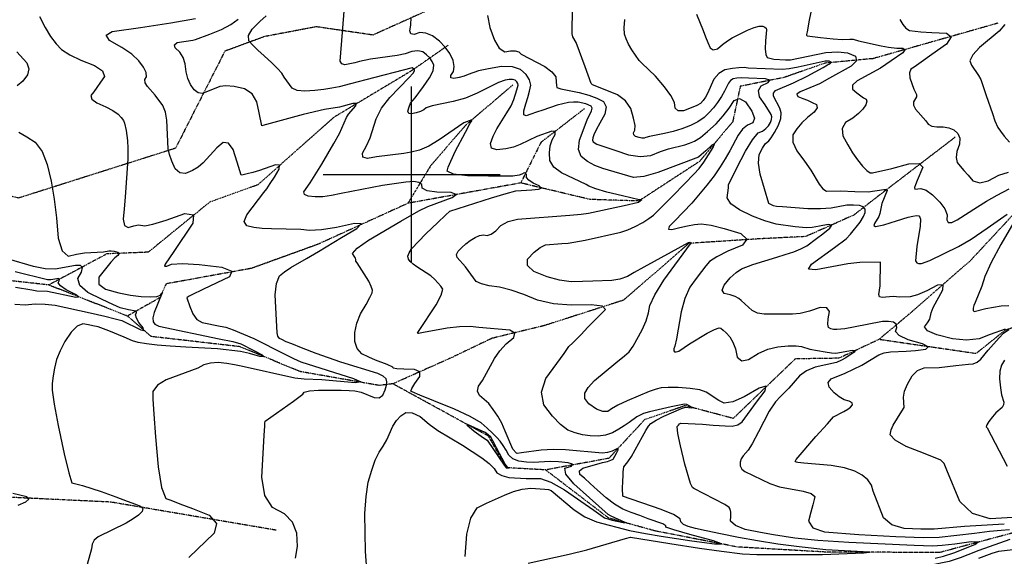
# Model space of a CAD drawing. Extents: x 588698 to 642741, y 445396 to 471269.
# Drawn here: x 605448 to 606834, y 462462 to 463218 of the extents above; entities that cross this region are included whole.
import ezdxf

# ---------------------------------------------------------------- set-up
doc = ezdxf.new("R2010")
doc.units = 0
doc.header["$MEASUREMENT"] = 0
doc.linetypes.add('CENTER', pattern=[2, 1.25, -0.25, 0.25, -0.25])
doc.linetypes.add('PHANTOM', pattern=[2.5, 1.25, -0.25, 0.25, -0.25, 0.25, -0.25])
for name, color, linetype in [('CONT-INDX', 7, 'CONTINUOUS'), ('CONT-INTER', 7, 'CONTINUOUS'), ('DIRTROAD', 7, 'CONTINUOUS'), ('GRIDS', 7, 'CONTINUOUS'), ('WASHES', 7, 'CONTINUOUS')]:
    doc.layers.add(name, color=color, linetype=linetype)

msp = doc.modelspace()

# ---------------------------------------------------------------- linework, layer by layer
at = {"layer": 'CONT-INDX', "color": 1, "linetype": 'Continuous'}
for points, elevation in [([(606258.4292, 463125.3577), (606254.5264, 463126.5359), (606252.8155, 463128.4584), (606244.4884, 463152.1691), (606231.5807, 463186.3445), (606227.1828, 463194.4926), (606226.1451, 463198.4375), (606226.5759, 463235.4191)], 3300), ([(605705.5209, 463114.4311), (605699.5973, 463115.5246), (605694.0415, 463119.7015), (605688.8533, 463126.9619), (605684.9999, 463135.4432), (605682.4813, 463145.1456), (605681.2973, 463156.069), (605678.3768, 463165.3199), (605673.7195, 463172.8983), (605667.3257, 463178.8041), (605666.0631, 463183.2178), (605669.9319, 463186.1394), (605691.9312, 463189.6733), (605695.9302, 463190.3481), (605716.0762, 463197.8672), (605732.2232, 463204.7114), (605745.4487, 463211.7784), (605755.7529, 463219.0683)], 3250), ([(606835.1606, 463211.7365), (606827.3059, 463202.2837), (606799.6201, 463179.0611), (606789.8144, 463168.788), (606786.0419, 463160.5726), (606788.3027, 463154.4147), (606797.9514, 463139.6316), (606801.1194, 463134.3783), (606808.8833, 463111.6863), (606817.5644, 463086.2758), (606821.2494, 463076.0426), (606825.3179, 463066.3348), (606828.7856, 463061.3732), (606834.237, 463054.5109), (606841.6721, 463045.7478)], 3350), ([(606463.7513, 462822.8583), (606460.5206, 462825.8616), (606455.4705, 462828.4936), (606448.601, 462830.7542), (606439.9122, 462832.6435), (606437, 462837.2485), (606439.8646, 462844.5693), (606448.5059, 462854.6059), (606456.6707, 462862.3028), (606464.3591, 462867.6602), (606480.2742, 462873.7901), (606513.9436, 462883.7986), (606525.835, 462887.499), (606537.8292, 462891.399), (606547.9297, 462895.5123), (606556.1367, 462899.8392), (606569.9873, 462910.0362), (606578.7483, 462916.8097), (606588.7331, 462924.6998), (606591.3324, 462929.0906), (606586.5464, 462929.9822), (606574.375, 462927.3746), (606564.0602, 462925.793), (606555.602, 462925.2376), (606539.7112, 462926.7396), (606513.07, 462930.485), (606497.1389, 462934.8837), (606479.941, 462941.528), (606461.4765, 462950.418), (606449.5758, 462959.0975), (606444.2389, 462967.5667), (606446.1976, 462981.6124), (606446.1748, 462985.7705), (606457.8568, 463009.8267), (606469.7978, 463033.0399), (606479.7685, 463049.3995), (606487.7688, 463058.9055), (606493.7988, 463061.558), (606498.6984, 463064.9261), (606502.4676, 463069.0099), (606505.1065, 463073.8093), (606506.5751, 463078.03), (606506.8735, 463081.6718), (606506.0016, 463084.7349), (606497.5056, 463098.7194), (606489.8814, 463109.6408), (606488.1091, 463118.4741), (606492.1887, 463125.2195), (606502.1202, 463129.8769), (606504.1027, 463133.1384), (606498.1363, 463135.0041), (606474.0683, 463135.8846), (606465.0509, 463136.5287), (606457.6573, 463135.9758), (606452.8911, 463135.1304), (606448.9644, 463132.8462), (606445.8773, 463129.1233), (606440.3713, 463117.7241), (606436.1019, 463110.4106), (606430.8215, 463102.021), (606424.9942, 463094.2527), (606418.62, 463087.1054), (606411.699, 463080.5793), (606402.9962, 463074.6912), (606392.5115, 463069.4409), (606380.245, 463064.8286), (606368.0476, 463060.9868), (606355.9194, 463057.9154), (606335.0593, 463053.7785), (606329.5165, 463052.4075), (606327.2318, 463051.5014), (606324.0956, 463051.4571), (606320.108, 463052.2745), (606315.2688, 463053.9538), (606312.7144, 463056.2319), (606312.4449, 463059.1089), (606314.4601, 463062.5848), (606314.4788, 463069.4441), (606312.5011, 463079.6868), (606308.5269, 463093.3129), (606301.0394, 463104.2872), (606290.0385, 463112.6098), (606258.4292, 463125.3577)], 3300), ([(605965.6031, 462732.6988), (605949.0852, 462738.6484), (605939.8509, 462742.7985), (605929.9664, 462747.732), (605923.4095, 462755.2358), (605920.1803, 462765.3098), (605920.2787, 462777.954), (605922.9442, 462790.8133), (605928.1766, 462803.8879), (605935.976, 462817.1776), (605941.3404, 462827.1672), (605944.2698, 462833.8568), (605944.7642, 462837.2462), (605943.2661, 462842.6154), (605939.7756, 462849.9643), (605923.1989, 462875.7116), (605921.4937, 462878.3278), (605921.3841, 462880.7741), (605920.8495, 462882.5096), (605919.2851, 462885.222), (605916.6909, 462888.9111), (605923.3985, 462896.4057), (605939.408, 462907.7059), (605984.9509, 462934.7858), (606010.1747, 462949.3407), (606023.0281, 462955.2923), (606057.0792, 462967.9148), (606062.7125, 462972.3882), (606055.563, 462974.9038), (606035.6307, 462975.4617), (606022.126, 462977.5157), (606015.0491, 462981.0658), (606014.3999, 462986.112), (606010.3569, 462989.2198), (606002.9202, 462990.3892), (605992.0897, 462989.6202), (605959.0641, 462984.8263), (605901.0534, 462973.6965), (605887.4329, 462970.6163), (605875.1026, 462968.946), (605864.0623, 462968.6856), (605854.3123, 462969.8352), (605849.0087, 462972.1825), (605848.1514, 462975.7275), (605857.1841, 462988.605), (605873.634, 463015.0496), (605890.5584, 463044.0537), (605898.3306, 463058.1396), (605908.3748, 463080.5359), (605911.1532, 463085.3646), (605921.6372, 463097.0424), (605922.1633, 463100.1864), (605917.152, 463100.2989), (605898.5638, 463095.227), (605877.1947, 463091.8747), (605847.2628, 463084.9422), (605790.3713, 463069.2423), (605789.0915, 463068.8138), (605785.2305, 463087.1613), (605782.1894, 463102.6553), (605775.3314, 463114.0023), (605764.6565, 463121.2024), (605750.1648, 463124.2554), (605738.5515, 463125.3022), (605729.8166, 463124.3426), (605705.5209, 463114.4311)], 3250), ([(605442.2414, 462841.7916), (605465.3558, 462837.6406), (605472.5923, 462836.2512), (605487.4973, 462836.0052), (605527.0818, 462827.633), (605531.2616, 462827.8674), (605526.7947, 462831.3022), (605513.6811, 462837.9374), (605505.5235, 462843.371), (605502.3218, 462847.6032), (605504.076, 462850.6339), (605504.4795, 462852.646), (605503.5322, 462853.6394), (605492.0161, 462851.9911), (605487.5707, 462852.0923), (605441.6923, 462863.2101)], 3200), ([(606735.5296, 462500.5495), (606716.6408, 462500.6988), (606693.5493, 462501.6396), (606676.171, 462507.0375), (606664.5058, 462516.8925), (606649.9394, 462554.1084), (606647.2768, 462562.7), (606642.0635, 462570.3187), (606634.2996, 462576.9644), (606623.9852, 462582.6372), (606609.4538, 462587.0847), (606590.7055, 462590.3069), (606552.1324, 462593.6787), (606543.8818, 462594.4315), (606541.3253, 462595.0901), (606540.1427, 462595.9277), (606541.4561, 462599.0344), (606569.1385, 462631.0271), (606585.2747, 462649.3002), (606594.0121, 462658.8585), (606608.6482, 462666.4531), (606613.8554, 462669.5564), (606617.859, 462672.6798), (606620.6591, 462675.8232), (606620.0837, 462678.5796), (606616.1329, 462680.9489), (606608.8067, 462682.9311), (606601.6589, 462686.9152), (606594.6898, 462692.9012), (606587.8991, 462700.8892), (606586.5329, 462707.4337), (606590.5912, 462712.5347), (606610.3994, 462720.636), (606633.579, 462731.8819), (606657.7347, 462746.388), (606665.1891, 462749.2214), (606674.0259, 462750.6432), (606695.9959, 462751.2621), (606709.279, 462752.4691), (606724.0941, 462754.2745), (606727.3205, 462757.3948), (606718.958, 462761.8301), (606699.0068, 462767.5805), (606686.3755, 462773.3582), (606681.0644, 462779.1634), (606683.0732, 462784.996), (606682.14, 462789.3037), (606678.2647, 462792.0865), (606671.4474, 462793.3443), (606662.8419, 462793.2857), (606622.0385, 462785.2843), (606610.0738, 462783.0641), (606598.6249, 462781.9085), (606593.8646, 462782.1496), (606590.0042, 462783.0765), (606587.0435, 462784.6893), (606585.7645, 462789.2747), (606586.1671, 462796.8326), (606588.2513, 462807.3632), (606584.5952, 462812.7123), (606575.1987, 462812.8801), (606560.062, 462807.8664), (606547.0129, 462804.7058), (606536.0516, 462803.398), (606496.3702, 462803.451), (606487.012, 462804.9855), (606479.2627, 462808.5732), (606463.7513, 462822.8583)], 3300), ([(605936.912, 462443.9288), (605935.2395, 462469.1463), (605934.3861, 462495.4099), (605934.3518, 462522.7196), (605935.9062, 462546.5392), (605939.0492, 462566.8687), (605943.7809, 462583.7081), (605948.8705, 462597.7438), (605954.3182, 462608.9759), (605960.1238, 462617.4045), (605965.2623, 462626.3366), (605973.5378, 462645.712), (605978.4968, 462653.922), (605984.6108, 462660.4022), (605991.8796, 462665.1529), (606000.9771, 462664.8022), (606011.9031, 462659.3503), (606024.6576, 462648.7971), (606036.8794, 462639.7457), (606071.8088, 462618.9858), (606098.7603, 462601.3187), (606109.2905, 462593.1129), (606116.4113, 462586.0919), (606120.1227, 462580.2558), (606126.8929, 462576.0695), (606136.7219, 462573.5332), (606161.3532, 462572.1464), (606171.9529, 462572.0319), (606181.4085, 462572.3034), (606195.8175, 462566.9393), (606215.18, 462555.9397), (606256.5123, 462527.5098), (606266.2292, 462520.5559), (606271.3061, 462516.7482), (606282.3249, 462513.4391), (606289.1299, 462511.9445), (606297.7658, 462510.1312), (606300.4512, 462510.1674), (606281.1139, 462518.9266), (606276.6166, 462521.4688), (606250.3942, 462544.872), (606228.448, 462564.3833), (606216.8891, 462578.3496), (606215.7174, 462586.7709), (606224.9329, 462589.6472), (606226.4887, 462592.0584), (606220.3849, 462594.0044), (606206.6215, 462595.4853), (606195.1396, 462596.138), (606179.0206, 462594.9589), (606170.8826, 462594.6886), (606161.5255, 462595.1516), (606150.9491, 462596.3478), (606142.6774, 462599.5521), (606136.7104, 462604.7645), (606133.0481, 462611.9851), (606128.9991, 462618.5727), (606124.5633, 462624.5273), (606119.7408, 462629.8489), (606113.6685, 462635.9304), (606106.3464, 462642.772), (606097.7744, 462650.3735), (606082.4194, 462659.3652), (606060.2812, 462669.7472), (606031.3599, 462681.5195), (606011.5115, 462689.6535), (606000.736, 462694.1495), (605999.0334, 462695.0072), (606000.3011, 462698.8953), (606004.5391, 462705.8137), (606011.7474, 462715.7625), (606011.5827, 462722.4479), (606004.045, 462725.87), (605989.1344, 462726.0287), (605979.1176, 462726.571), (605973.9948, 462727.4969), (605973.7659, 462728.8063), (605965.6031, 462732.6988)], 3250), ([(606834.362, 462507.9628), (606778.2183, 462504.2319), (606735.5296, 462500.5495)], 3300), ([(606798.6098, 462459.6563), (606817.245, 462466.8346), (606826.4221, 462469.4938), (606878.2599, 462475.8336)], 3300)]:
    msp.add_lwpolyline(points, dxfattribs=dict(at, elevation=elevation))
at = {"layer": 'CONT-INTER', "color": 7, "linetype": 'Continuous'}
for points, elevation in [([(606028.8701, 463096.9622), (606020.7062, 463094.1731), (606017.0176, 463091.5408), (606012.3236, 463089.2448), (606006.6244, 463087.285), (605999.9198, 463085.6616), (605995.9758, 463086.5025), (605994.7926, 463089.8078), (605996.3699, 463095.5775), (605998.5965, 463100.6207), (606004.9974, 463108.5279), (606016.9582, 463124.3564), (606025.394, 463136.5944), (606030.1918, 463146.5464), (606031.3516, 463154.2123), (606028.8734, 463159.5922), (606025.4279, 463164.507), (606021.0152, 463168.9567), (606015.6353, 463172.9413), (606008.8047, 463174.5405), (606000.5234, 463173.7544), (605990.7915, 463170.5829), (605979.6885, 463167.9802), (605942.0061, 463162.9138), (605926.7262, 463159.4741), (605920.1057, 463157.8106), (605913.2636, 463156.2545), (605906.1999, 463154.8058), (605901.611, 463156.1367), (605899.4969, 463160.2472), (605907.1564, 463253.7097)], 3270), ([(606000.9784, 463150.5962), (605935.6073, 463133.669), (605913.9201, 463127.9116), (605897.9617, 463123.9839), (605887.7323, 463121.8859), (605876.276, 463120.1434), (605863.5928, 463118.7565), (605849.6829, 463117.725), (605839.1168, 463118.7415), (605831.8944, 463121.8058), (605820.6514, 463137.4602), (605817.1654, 463142.8902), (605811.303, 463149.6806), (605803.0639, 463157.8314), (605792.4484, 463167.3426), (605783.522, 463175.6461), (605776.2847, 463182.742), (605770.7366, 463188.6303), (605770.554, 463196.1338), (605775.7368, 463205.2526), (605786.2851, 463215.9867), (605795.1986, 463224.0192)], 3260), ([(606106.8469, 463224.3795), (606110.3017, 463207.2501), (606116.5633, 463189.5094), (606123.4764, 463178.1415), (606131.0409, 463173.1464), (606139.257, 463174.5241), (606145.8429, 463174.4644), (606150.7986, 463172.9673), (606154.1242, 463170.0327), (606187.3459, 463152.3683), (606197.5328, 463145.1034), (606202.9586, 463137.9386), (606203.6234, 463130.8738), (606204.1267, 463125.9134), (606204.4686, 463123.0573), (606209.9716, 463120.8581), (606236.0419, 463115.8754), (606249.5, 463112.3189), (606260.8102, 463108.0452), (606269.9725, 463103.0543), (606273.7526, 463095.5252), (606272.1504, 463085.4579), (606265.166, 463072.8525), (606259.9935, 463063.0848), (606256.633, 463056.1547), (606255.0845, 463052.0624), (606254.7962, 463048.7583), (606255.7681, 463046.2425), (606260.5352, 463043.1066), (606287.5272, 463034.2752)], 3290), ([(606401.2478, 463226.2561), (606410.4321, 463203.0922), (606413.6078, 463194.4094), (606416.8281, 463186.3604), (606420.0932, 463178.9452), (606424.6676, 463176.0128), (606430.5511, 463177.5631), (606437.744, 463183.5962), (606444.6361, 463188.7605), (606451.2275, 463193.056), (606473.0089, 463203.5806)], 3320), ([(606563.7619, 463237.7524), (606559.5147, 463217.6367), (606556.7015, 463201.3025), (606556.115, 463197.5631), (606556.0751, 463196.7754), (606556.8007, 463195.7375), (606575.7812, 463193.3928), (606593.2307, 463191.5484), (606605.8798, 463190.5368), (606616.777, 463191.0118), (606621.7907, 463190.8264), (606629.3107, 463188.521), (606660.8895, 463181.6487), (606671.1888, 463179.5126), (606683.1079, 463178.4668), (606691.3943, 463178.1586), (606694.1463, 463175.9671), (606691.3641, 463171.8922), (606675.0669, 463160.2934)], 3330), ([(605476.2416, 463222.7519), (605483.9853, 463207.4281), (605491.7485, 463194.5923), (605499.5313, 463184.2445), (605507.3337, 463176.3847), (605518.9628, 463168.7194), (605534.4188, 463161.2487), (605553.7016, 463153.9725), (605564.7296, 463146.385), (605567.5029, 463138.4862), (605562.0214, 463130.2763), (605557.0003, 463123.0866), (605552.4394, 463116.9174), (605548.339, 463111.7685), (605549.8358, 463106.4999), (605556.9301, 463101.1117), (605569.6217, 463095.6037), (605579.5687, 463090.3412), (605586.771, 463085.3241), (605591.2286, 463080.5525), (605594.2773, 463076.3409), (605595.9171, 463072.6894), (605598.2479, 463062.2052), (605599.9642, 463048.4252), (605600.7461, 463036.7958), (605600.7133, 463022.5393), (605596.6849, 462968.2855), (605595.3091, 462952.0779), (605594.0765, 462937.522), (605595.9043, 462928.6472), (605600.7927, 462925.4536), (605608.7414, 462927.9411), (605615.307, 462929.2237), (605624.2886, 462928.1747), (605635.5819, 462930.4455), (605654.3695, 462936.1142), (605680.6512, 462945.1807), (605693.1498, 462943.7027), (605691.8655, 462931.6802), (605665.2842, 462892.0066)], 3230), ([(605894.2382, 462925.6057), (605873.1915, 462922.2768), (605856.4304, 462921.3478), (605843.9548, 462922.8187), (605802.5322, 462923.8615), (605789.5167, 462924.4704), (605777.9594, 462925.9023), (605767.8601, 462928.1572), (605764.4853, 462934.0096), (605767.8351, 462943.4595), (605792.04, 462974.9142), (605796.0963, 462980.2742), (605801.0507, 462987.5156), (605806.9034, 462996.6383), (605813.6543, 463007.6424), (605814.1972, 463013.4861), (605808.5321, 463014.1694), (605786.0135, 463006.015), (605776.5956, 463003.1376), (605768.4053, 463001.0603), (605762.9281, 462999.7645), (605760.164, 462999.2504), (605754.4787, 463017.5791), (605748.8953, 463035.3728), (605742.2697, 463044.6706), (605734.6019, 463045.4725), (605725.8919, 463037.7785), (605706.5016, 463016.5618), (605699.6966, 463010.7113), (605691.4268, 463005.7717), (605681.6922, 463001.743), (605673.6486, 463002.6332), (605667.2962, 463008.4422), (605662.635, 463019.1702), (605659.3666, 463028.4757), (605657.4912, 463036.3586), (605655.4248, 463076.6836), (605653.3291, 463088.2863), (605649.6884, 463097.7896), (605639.1663, 463112.0528), (605628.0424, 463124.1368), (605625.0254, 463129.3542), (605624.6285, 463134.0192), (605626.8518, 463138.132), (605626.1862, 463143.9316), (605622.6317, 463151.418), (605616.1883, 463160.5913), (605606.0438, 463169.9331), (605592.198, 463179.4434), (605574.6511, 463189.1221), (605570.1086, 463196.573), (605578.5703, 463201.7958), (605618.5467, 463207.4542), (605661.1724, 463214.1466), (605695.7384, 463219.9379)], 3240), ([(606160.9344, 463099.7438), (606163.5997, 463108.9618), (606165.8306, 463117.7239), (606167.6271, 463126.0299), (606166.1492, 463133.9282), (606161.3969, 463141.4188), (606153.3702, 463148.5017), (606141.8188, 463152.1839), (606126.7426, 463152.4654), (606108.1416, 463149.3462), (606094.1241, 463146.4227), (606079.8398, 463141.1625), (606073.9869, 463138.9994), (606067.1316, 463137.2056), (606059.2739, 463135.7811), (606055.3085, 463136.6784), (606055.2356, 463139.8975), (606059.055, 463145.4385), (606060.0748, 463152.4462), (606058.295, 463160.9207), (606053.7155, 463170.8621), (606047.3487, 463179.944), (606039.1946, 463188.1665), (606029.2531, 463195.5296), (606020.0013, 463199.5832), (606011.4393, 463200.3272), (606003.567, 463197.7617), (605998.8804, 463198.6481), (605997.3795, 463202.9863), (605999.0643, 463210.7763), (605999.3812, 463222.0177)], 3280), ([(606537.7505, 463129.3545), (606556.7601, 463138.7533), (606579.1619, 463151.0844), (606585.5603, 463154.6198), (606588.7569, 463156.4018), (606590.2043, 463157.8818), (606589.9024, 463159.0597), (606587.8513, 463159.9356), (606582.1171, 463160.0215), (606544.3179, 463151.4173), (606531.6164, 463149.1762), (606521.4301, 463148.2061), (606473.7396, 463150.3521), (606467.9147, 463151.0005), (606460.5092, 463150.808), (606451.5231, 463149.7747), (606440.9565, 463147.9004), (606432.2512, 463142.8365), (606425.4071, 463134.5829), (606416.5804, 463114.6812), (606413.8751, 463109.2075), (606410.5799, 463104.4141), (606406.6357, 463100.3578), (606401.6555, 463097.7092), (606393.7483, 463094.348), (606382.9142, 463090.2742), (606375.3639, 463090.1471), (606371.0975, 463093.9666), (606370.1151, 463101.7328), (606365.1261, 463111.772), (606356.1306, 463124.0842), (606343.1286, 463138.6695), (606324.3177, 463157.012), (606320.4592, 463161.1501), (606309.8798, 463176.2046), (606305.2864, 463184.1529), (606301.8665, 463191.3924), (606299.6199, 463197.9232), (606299.0156, 463207.0418), (606300.0535, 463218.7481)], 3310), ([(606687.3948, 463218.9007), (606691.3205, 463211.6757), (606695.809, 463206.479), (606700.8603, 463203.3107)], 3340), ([(606473.0089, 463203.5806), (606482.2088, 463207.2519), (606489.3027, 463209.2185), (606494.2905, 463209.4803), (606497.1722, 463208.0374), (606498.9654, 463206.341), (606499.6701, 463204.3912), (606498.3318, 463188.714), (606497.7612, 463177.4434), (606498.5658, 463169.5424), (606500.7456, 463165.011), (606509.718, 463162.955), (606526.1397, 463161.9698), (606533.2052, 463161.9547), (606583.2148, 463172.035), (606599.9183, 463173.2837), (606613.7272, 463171.5777), (606624.6416, 463166.9168), (606626.2479, 463160.6488), (606618.5462, 463152.7738), (606588.4436, 463136.0059), (606574.0089, 463128.0237), (606547.1673, 463116.9377), (606542.3387, 463113.3394), (606543.4728, 463110.2394), (606550.5697, 463107.6375), (606557.3403, 463104.8586), (606563.7847, 463101.9025), (606569.9028, 463098.7693), (606570.8592, 463094.1911), (606566.6538, 463088.1678), (606557.2868, 463080.6994), (606549.2036, 463072.9204), (606542.4044, 463064.8306), (606536.8891, 463056.4302), (606536.8426, 463046.0432), (606542.265, 463033.6696), (606553.1563, 463019.3094), (606562.0556, 463006.6796), (606573.8778, 462986.6111), (606578.9714, 462980.3689), (606584.2435, 462977.0535), (606603.7833, 462977.4415), (606623.7251, 462976.197), (606642.7501, 462976.0015), (606664.7683, 462979.0797), (606668.3887, 462979.2199), (606669.6513, 462977.9631), (606662.0651, 462959.3002), (606659.0861, 462945.4066), (606657.7389, 462941.286), (606651.4247, 462931.5063), (606650.6405, 462928.2986), (606652.8325, 462927.0294), (606664.6724, 462929.3002), (606682.5265, 462935.2994), (606698.915, 462940.3135), (606705.6247, 462941.862), (606710.612, 462942.3982), (606713.877, 462941.9221), (606715.4197, 462940.4337), (606716.2947, 462937.5426), (606716.0422, 462927.5524), (606711.1029, 462898.8636), (606709.5192, 462878.8347)], 3320), ([(606700.8603, 463203.3107), (606717.0143, 463201.158), (606732.4802, 463200.2724), (606752.872, 463199.5141), (606759.6446, 463194.121), (606752.7979, 463184.093), (606732.3319, 463169.4302), (606717.1795, 463158.6222), (606707.3405, 463151.6688), (606702.8151, 463148.5702), (606700.7893, 463143.4719), (606701.263, 463136.374), (606706.8082, 463120.3501), (606710.7477, 463113.0107), (606710.9623, 463109.9923), (606706.7282, 463102.6529), (606706.6438, 463098.0047), (606709.3693, 463092.5949), (606723.8793, 463075.8202), (606727.3184, 463071.388), (606732.5582, 463068.5519), (606739.5986, 463067.3118), (606748.4397, 463067.6678), (606756.3104, 463066.2888), (606763.2106, 463063.1748), (606769.1405, 463058.3259), (606771.8523, 463051.6764), (606771.3461, 463043.2262), (606767.6218, 463032.9754), (606766.5262, 463024.3972), (606768.0593, 463017.4915), (606772.221, 463012.2585), (606777.3003, 463006.1686), (606783.2971, 462999.2221), (606790.2113, 462991.4188), (606799.7308, 462988.8172), (606811.8554, 462991.4173), (606826.5852, 462999.2191), (606840.0703, 463003.642)], 3340), ([(605444.3553, 463172.9471), (605458.4616, 463157.4565), (605461.3554, 463149.3178), (605459.4699, 463140.7698), (605452.8051, 463131.8125), (605444.5304, 463125.3465)], 3220), ([(606675.0669, 463160.2934), (606660.1127, 463149.966), (606627.3042, 463132.2018), (606620.7995, 463126.1973), (606620.5398, 463120.5679), (606626.5251, 463115.3137), (606636.1328, 463108.3702), (606639.7551, 463106.6808), (606640.8056, 463103.4583), (606639.2842, 463098.7027), (606635.1909, 463092.414), (606629.079, 463086.1293), (606620.9485, 463079.8488), (606610.7993, 463073.5724), (606606.2417, 463065.2201), (606607.2758, 463054.7918), (606613.9015, 463042.2876), (606620.6906, 463030.9643), (606627.6433, 463020.8219), (606634.7595, 463011.8604), (606640.6643, 463005.8866), (606645.3577, 463002.9004), (606648.8398, 463002.9019), (606676.188, 463009.0393), (606700.0542, 463015.1753), (606714.5075, 463015.7348), (606719.5479, 463010.7177), (606711.7515, 462991.8022), (606709.2764, 462985.7522), (606707.75, 462981.9739), (606708.5353, 462979.8712), (606717.0406, 462980.6921), (606724.2049, 462978.0906), (606733.1252, 462971.6396), (606743.8013, 462961.339), (606750.7217, 462952.0316), (606753.8862, 462943.7176), (606753.295, 462936.3968), (606755.4673, 462932.7165), (606760.4031, 462932.6765), (606768.1024, 462936.2769), (606796.6916, 462954.7898), (606809.306, 462962.7538), (606824.0898, 462971.2255), (606841.043, 462980.205)], 3330), ([(606009.5599, 462779.3527), (606034.4408, 462816.5427), (606041.6677, 462830.1559), (606043.9651, 462839.033), (606041.3329, 462843.1741), (606032.7872, 462852.5224), (606026.8737, 462857.7297), (606007.5813, 462870.4302), (606002.2169, 462874.0712), (605998.1777, 462877.6065), (605995.4636, 462881.0361), (605994.8589, 462885.1681), (605996.3635, 462890.0024), (605999.9775, 462895.539), (606020.1912, 462916.8548), (606036.7908, 462932.6339), (606047.9269, 462943.1929), (606053.5995, 462948.5316), (606112.3809, 462967.5509), (606133.2312, 462973.7467), (606146.8082, 462977.1167), (606169.0457, 462978.8602), (606178.6756, 462979.5151), (606182.1928, 462981.3071), (606179.5973, 462984.2362), (606170.8891, 462988.3023), (606165.0103, 462992.3369), (606161.9607, 462996.34), (606161.7406, 463000.3114), (606160.5125, 463002.373), (606158.2764, 463002.5247), (606155.0323, 463000.7664), (606151.3427, 462999.4134), (606142.6268, 462997.923), (606108.2624, 462997.9564), (606078.4787, 462998.5325), (606059.0715, 463000.8561), (606050.0407, 463004.9273), (606051.3864, 463010.746), (606061.3479, 463032.6377), (606075.9095, 463059.9819), (606082.4738, 463072.8217), (606084.5526, 463075.8573), (606084.8113, 463077.2926), (606073.3549, 463073.0291), (606038.8572, 463049.2442), (606024.0423, 463040.4813), (606010.8782, 463034.7059), (605999.3648, 463031.9181), (605988.9644, 463029.866), (605950.7092, 463025.1006), (605938.0909, 463022.8125), (605931.5368, 463024.6545), (605931.0469, 463030.6267), (605936.6211, 463040.7292), (605941.6188, 463052.1517), (605949.8845, 463078.9567), (605957.6927, 463093.6741), (605969.4645, 463109.0463), (605996.1181, 463136.3788), (606002.2187, 463142.9623), (606004.2318, 463146.3378), (606004.0312, 463148.3223), (606000.9784, 463150.5962)], 3260), ([(606109.166, 462843.6632), (606098.2199, 462846.4327), (606091.0084, 462849.715), (606075.7306, 462870.4004), (606064.1143, 462883.5121), (606063.3089, 462887.4947), (606065.4255, 462892.1776), (606070.4639, 462897.561), (606076.1131, 462902.5905), (606082.373, 462907.2662), (606089.2438, 462911.588), (606095.5192, 462914.2159), (606101.1995, 462915.1498), (606106.2844, 462914.3898), (606112.058, 462916.3883), (606118.5203, 462921.1454), (606125.6713, 462928.6611), (606135.7748, 462934.1323), (606148.8308, 462937.559), (606222.8102, 462943.1772), (606238.5119, 462944.5287), (606248.9343, 462945.805), (606299.1372, 462956.7436), (606319.5951, 462961.2885), (606323.9382, 462965.1987), (606320.3702, 462964.7116), (606296.7507, 462970.238), (606274.8859, 462975.5994), (606259.1232, 462980.0917), (606249.4625, 462983.715), (606245.9038, 462986.4692), (606210.7797, 463002.5612), (606200.0829, 463010.642), (606194.4723, 463020.1348), (606193.9476, 463031.0394), (606195.0089, 463040.7885), (606197.6561, 463049.3818), (606201.8892, 463056.8196), (606201.855, 463060.7741), (606197.5534, 463061.2455), (606176.4387, 463053.7818), (606152.8121, 463042.4071), (606143.3975, 463039.0792), (606132.405, 463036.6707), (606119.8343, 463035.1817), (606112.695, 463037.6091), (606110.9869, 463043.9529), (606114.7101, 463054.2131), (606119.7776, 463064.8287), (606133.9458, 463087.126), (606139.9225, 463097.1919), (606144.1197, 463105.9974), (606148.3328, 463119.4228), (606150.0583, 463126.1898), (606149.6044, 463128.6157), (606148.1448, 463130.9163), (606145.6794, 463133.0918), (606142.1315, 463134.2228), (606137.5009, 463134.3092), (606131.7878, 463133.3512), (606122.3861, 463129.7926), (606092.5172, 463114.8735), (606075.6265, 463107.9993), (606058.6239, 463103.0109), (606028.8701, 463096.9622)], 3270), ([(606761.5066, 462768.6979), (606739.5809, 462774.3871), (606726.4197, 462780.0803), (606722.0227, 462785.7776), (606726.39, 462791.4789), (606729.4051, 462796.6511), (606731.3784, 462805.4079), (606734.2805, 462812.8944), (606747.859, 462837.9859), (606748.1014, 462844.8488), (606740.5011, 462844.3422), (606725.0582, 462836.4664), (606712.1475, 462831.0501), (606701.7691, 462828.0935), (606687.3035, 462827.5213), (606677.7446, 462828.6367), (606662.2894, 462826.911), (606658.886, 462827.9105), (606657.7237, 462831.1566), (606659.5534, 462843.6938), (606660.0977, 462876.7585), (606630.7522, 462876.1828), (606613.9644, 462874.3931), (606569.0723, 462865.8965), (606558.9354, 462866.8936), (606562.9937, 462873.9555), (606595.4374, 462897.4307), (606611.6272, 462909.7917), (606617.9453, 462916.1006), (606631.3461, 462933.2712), (606635.9553, 462940.97), (606638.3457, 462947.0235), (606638.5175, 462951.4316), (606635.876, 462954.6176), (606630.4212, 462956.5816), (606622.1533, 462957.3235), (606612.7289, 462956.9799), (606590.4112, 462953.0363), (606575.6002, 462951.8579), (606557.7154, 462952.0157), (606522.1032, 462954.6057), (606513.7549, 462955.3037), (606509.4922, 462956.2165), (606504.5235, 462958.3809), (606502.8654, 462959.5902), (606490.8025, 463001.0192), (606488.4001, 463016.5548), (606489.4261, 463028.6521), (606493.8804, 463037.3111), (606497.5996, 463043.4136), (606502.8332, 463047.9489), (606506.2529, 463052.1008), (606510.843, 463059.4152), (606516.6034, 463069.892), (606519.8093, 463079.1053), (606520.4607, 463087.0553), (606518.5575, 463093.7418), (606509.5921, 463110.5446), (606509.3796, 463114.921), (606512.4856, 463118.6157), (606537.7505, 463129.3545)], 3310), ([(606392.486, 462902.8416), (606393.3235, 462903.1921), (606391.5363, 462904.3365), (606389.1, 462904.0238), (606326.9338, 462869.7034), (606313.3276, 462862.0573), (606303.8803, 462856.6576), (606293.3258, 462852.9195), (606281.664, 462850.8429), (606255.1623, 462850.0134), (606240.4661, 462849.5997), (606224.8063, 462849.1866), (606208.2146, 462851.4214), (606190.6912, 462856.304), (606172.236, 462863.8346), (606163.0297, 462872.11), (606163.0722, 462881.1304), (606172.3636, 462890.8956), (606180.8495, 462897.6036), (606188.53, 462901.2544), (606211.2907, 462903.0545), (606220.3013, 462903.6672), (606244.532, 462907.8342), (606294.497, 462919.1181), (606304.5138, 462922.4536), (606314.7849, 462927.0369), (606325.3105, 462932.8679), (606333.829, 462938.2644), (606340.3405, 462943.2265), (606367.0467, 462970.0393), (606384.7442, 462987.7967), (606397.3766, 463000.6441), (606404.9438, 463008.5814), (606411.5163, 463017.5794), (606424.362, 463038.3519), (606426.2334, 463043.4913), (606422.769, 463041.9121), (606413.969, 463033.6142), (606407.6154, 463027.8992), (606403.7083, 463024.7671), (606346.556, 463003.0477), (606326.864, 462997.5068), (606312.4414, 462996.3244), (606269.1296, 463008.8084), (606257.8328, 463013.1443), (606247.7421, 463018.7503), (606238.8575, 463025.6265), (606234.9891, 463035.6405), (606236.1367, 463048.7922), (606247.2318, 463077.4249), (606253.3969, 463090.2733), (606253.9626, 463093.8282), (606252.6278, 463096.4869), (606245.2498, 463099.7854), (606234.2425, 463102.1793), (606227.7584, 463102.3737), (606220.7476, 463101.6785), (606204.7193, 463097.8194), (606184.8782, 463091.2006), (606175.7528, 463087.9699), (606167.8991, 463085.1627), (606161.317, 463082.7792), (606157.9622, 463084.4149), (606157.8347, 463090.0698), (606160.9344, 463099.7438)], 3280), ([(606287.5272, 463034.2752), (606305.399, 463028.0735), (606321.8546, 463025.7399), (606336.8939, 463027.2745), (606350.5171, 463032.6773), (606361.8484, 463036.7084), (606384.4214, 463042.3736), (606391.2463, 463044.5232), (606398.1099, 463047.104), (606406.6152, 463052.5299), (606416.7623, 463060.8009), (606428.5511, 463071.917), (606438.6763, 463082.928), (606447.1379, 463093.8338), (606453.9358, 463104.6344), (606461.5296, 463107.5329), (606469.9193, 463102.5293), (606479.1048, 463089.6237), (606482.6565, 463079.8886), (606480.5745, 463073.3241), (606472.8588, 463069.9301), (606465.8588, 463064.0591), (606459.5745, 463055.711), (606447.9595, 463033.8287), (606441.4351, 463022.5394), (606434.4327, 463011.018), (606425.8452, 462998.5954), (606415.6728, 462985.2716), (606394.4445, 462959.9252), (606370.0467, 462934.6223), (606362.6296, 462927.1668), (606361.4137, 462923.2069), (606366.3989, 462922.7424), (606377.5852, 462925.7734), (606388.1862, 462928.1466), (606398.2019, 462929.8621), (606407.6322, 462930.9198), (606421.6267, 462929.1301), (606440.1855, 462924.4931), (606463.3084, 462917.0087), (606471.831, 462909.1349), (606465.7535, 462900.8718), (606445.0757, 462892.2193), (606429.6082, 462884.497), (606419.351, 462877.705), (606414.3041, 462871.8433), (606408.0291, 462863.8524), (606400.5261, 462853.7326), (606391.7951, 462841.4837), (606384.7369, 462825.806), (606379.3517, 462806.6996), (606372.9015, 462768.6493), (606370.3481, 462758.6793), (606369.3112, 462754.637), (606369.0639, 462752.0696), (606370.1009, 462750.6843), (606372.4223, 462750.481), (606376.0281, 462751.4597), (606391.1946, 462761.7578), (606416.2098, 462776.7431), (606426.6115, 462782.1461), (606432.9103, 462784.4473), (606435.1062, 462783.6467), (606438.3501, 462781.2646), (606442.6419, 462777.3009), (606447.9817, 462771.7557), (606452.3952, 462764.1637), (606455.8824, 462754.5251), (606458.4433, 462742.8397), (606464.6311, 462737.8911), (606474.4458, 462739.6793), (606487.8874, 462748.2042), (606501.6447, 462754.2381), (606515.7179, 462757.781), (606530.107, 462758.8328), (606541.188, 462758.9486), (606548.9612, 462758.1285), (606560.4121, 462754.5153), (606581.944, 462750.4984), (606590.9739, 462749.2053), (606597.0076, 462748.6781), (606620.5651, 462752.7498)], 3290), ([(605446.9267, 463059.8666), (605458.5078, 463053.6285), (605470.1955, 463045.6825), (605479.7476, 463032.5669), (605487.1642, 463014.2817), (605492.4452, 462990.8267), (605496.7822, 462965.7694), (605500.1753, 462939.1096), (605502.6245, 462910.8474), (605508.1487, 462892.9046), (605516.7481, 462885.2812), (605528.4225, 462887.9771), (605539.3495, 462889.8088), (605566.155, 462891.2317), (605573.8284, 462892.6835), (605577.2177, 462892.7825), (605581.2787, 462892.1301), (605586.0114, 462890.7263), (605587.7663, 462888.6992), (605586.5433, 462886.0488), (605582.3425, 462882.7752), (605576.467, 462876.6219), (605568.9168, 462867.5891), (605559.692, 462855.6766), (605559.7451, 462846.0574), (605569.0761, 462838.7315), (605587.685, 462833.6988), (605604.4068, 462830.2172), (605619.2413, 462828.2866), (605632.1887, 462827.9069), (605641.3432, 462828.5664), (605646.7046, 462830.2651), (605648.2732, 462833.0029), (605648.9838, 462833.8735), (605637.6291, 462806.1729), (605635.6429, 462798.4405), (605635.9544, 462792.9327), (605638.5636, 462789.6498), (605644.192, 462786.7481), (605729.2688, 462769.0374), (605748.1578, 462764.8711), (605759.3882, 462761.9945), (605778.028, 462752.5874), (605789.5244, 462746.3542), (605792.3083, 462743.5244), (605786.3795, 462744.098), (605771.7382, 462748.075), (605759.2683, 462751.0239), (605726.9754, 462754.8021)], 3220), ([(606709.5192, 462878.8347), (606711.038, 462876.0728), (606713.7478, 462874.8154), (606717.6484, 462875.0625), (606729.51, 462879.3697), (606770.0223, 462898.9888), (606787.5331, 462909.4708), (606810.2595, 462924.6852), (606838.2016, 462944.632)], 3320), ([(606847.7489, 462933.2525), (606829.3543, 462901.9262), (606815.7018, 462876.4178), (606806.7915, 462856.7273), (606802.6232, 462842.8548), (606793.3462, 462819.9892), (606791.5583, 462815.8655), (606790.5368, 462812.1147), (606790.2819, 462808.7368), (606791.9027, 462807.152), (606808.2844, 462811.3551), (606829.7301, 462815.3172), (606840.8968, 462815.9489)], 3320), ([(605836.7412, 462459.7144), (605839.4901, 462476.3049), (605838.6054, 462495), (605832.405, 462510.3467), (605820.8889, 462522.3451), (605804.057, 462530.9951), (605793.4973, 462548.2215), (605789.2097, 462574.0243), (605792.5371, 462632.5276), (605793.2382, 462646.3969), (605793.2976, 462650.0113), (605793.8228, 462652.6167), (605833.6402, 462681.0581), (605846.6572, 462691.1175), (605848.9408, 462693.838), (605856.3153, 462695.6992), (605868.7805, 462696.701), (605900.7745, 462696.6757), (605912.0944, 462696.1971), (605920.2962, 462695.4079), (605928.8791, 462693.4828), (605947.1881, 462686.2247), (605954.4377, 462685.9279), (605959.5918, 462689.5314), (605962.6505, 462697.0352), (605964.4619, 462703.3405), (605965.026, 462708.4475), (605964.3427, 462712.3561), (605960.1105, 462716.1914), (605952.3295, 462719.9534), (605900.491, 462736.0215), (605865.5522, 462748.2565), (605845.2029, 462756.1463), (605831.1853, 462761.6508), (605823.4995, 462764.7702), (605817.4474, 462767.7242), (605814.1034, 462769.21), (605811.89, 462772.3866), (605810.8072, 462777.2541), (605808.1059, 462831.0557), (605809.6005, 462846.6078), (605813.9882, 462857.3697), (605821.2692, 462863.3412), (605830.0427, 462869.4205), (605852.0675, 462881.9026), (605869.0091, 462891.6823), (605901.2176, 462911.4555), (605923.0602, 462924.2594), (605929.1778, 462930.8857), (605919.5705, 462931.3345), (605894.2382, 462925.6057)], 3240), ([(605665.2842, 462892.0066), (605652.917, 462874.175), (605652.259, 462871.0725), (605655.3499, 462871.0529), (605662.1897, 462874.1164), (605677.3768, 462874.9508), (605700.9113, 462873.5561), (605732.7932, 462869.9323), (605747.1087, 462864.2183), (605743.8578, 462856.4142), (605707.0955, 462838.917), (605689.821, 462830.5849), (605685.7041, 462828.2946), (605683.6717, 462826.7343), (605687.9473, 462814.4648), (605692.1189, 462803.8555), (605697.8039, 462796.2502), (605705.0021, 462791.6489), (605730.4183, 462786.8115), (605738.4114, 462785.1688), (605748.9909, 462781.7407), (605777.9092, 462769.5284), (605821.4882, 462747.4423), (605833.5818, 462741.3206), (605843.8555, 462736.6209), (605917.9753, 462713.0254), (605928.3411, 462708.183), (605920.4667, 462707.0181), (605873.7265, 462711.1797), (605848.9417, 462711.8867), (605835.5088, 462713.4219), (605760.1299, 462730.4837), (605750.7022, 462732.3904), (605739.9249, 462734.0097), (605727.7981, 462735.3414), (605716.982, 462734.711), (605707.4766, 462732.1185), (605699.2821, 462727.564), (605654.37, 462710.9964), (605642.0913, 462703.4674), (605635.8928, 462694.4161), (605635.7743, 462683.8423), (605636.954, 462662.69), (605639.4317, 462630.959), (605643.2077, 462588.6494), (605648.0694, 462559.6105), (605654.0171, 462543.8423), (605661.0506, 462541.3449), (605673.5649, 462536.6177), (605691.5599, 462529.6608), (605715.0355, 462520.4742), (605725.1388, 462508.8658), (605721.8698, 462494.8357), (605686.3976, 462460.7654)], 3230), ([(606707.4372, 462477.8409), (606615.3375, 462481.858), (606571.8458, 462484.9459), (606539.2942, 462488.2447), (606509.6261, 462492.5752), (606490.9766, 462496.0291), (606469.7834, 462500.3421), (606455.7951, 462505.6369), (606449.0116, 462511.9135), (606449.4328, 462519.1719), (606449.2602, 462524.8219), (606448.4939, 462528.8636), (606447.1339, 462531.2969), (606440.9443, 462535.5203), (606397.1063, 462557.8662), (606395.2466, 462559.2665), (606392.4051, 462564.822), (606384.7539, 462592.291), (606378.3758, 462617.865), (606374.7247, 462635.5818), (606373.8006, 462645.4414), (606375.6034, 462647.444), (606377.0993, 462648.9062), (606379.1698, 462650.2095), (606409.5984, 462648.5208), (606424.634, 462647.0775), (606441.5287, 462646.148), (606451.4436, 462645.9474), (606459.4254, 462647.837), (606465.4742, 462651.8167), (606485.7162, 462679.7893), (606497.7266, 462695.622), (606498.839, 462702.1099), (606489.0534, 462699.2531), (606468.3698, 462687.0514), (606452.072, 462680.0824), (606440.16, 462678.3459), (606432.6338, 462681.8421), (606414.7445, 462693.824), (606405.539, 462696.9883), (606392.3097, 462699.0743), (606375.0566, 462700.0818), (606361.317, 462700.2639), (606351.0912, 462699.6205), (606344.3789, 462698.1518), (606334.2066, 462694.6413), (606303.4817, 462681.4948), (606290.4138, 462675.1866), (606281.3705, 462670.1642), (606276.3519, 462666.4278), (606269.3752, 462666.3603), (606260.4405, 462669.9618), (606249.5477, 462677.2324), (606243.9525, 462684.7195), (606243.6549, 462692.4234), (606248.6548, 462700.3438), (606257.6502, 462710.0992), (606287.6276, 462735.1149), (606299.5719, 462744.7272), (606306.4739, 462750.5265), (606311.989, 462758.3495), (606324.6861, 462781.5736), (606330.0824, 462794.0308), (606333.6286, 462805.4079), (606335.3249, 462815.7049), (606342.4573, 462830.9893), (606355.0259, 462851.261), (606392.486, 462902.8416)], 3280), ([(605441.6443, 462817.5576), (605456.1737, 462816.9054), (605470.067, 462818.0024), (605484.1365, 462817.7446), (605498.3822, 462816.132), (605547.5909, 462805.4879), (605567.9557, 462800.7788), (605582.7691, 462797.1587), (605592.0309, 462794.6277), (605618.7828, 462781.5373), (605623.1894, 462780.6983), (605622.3371, 462784.1234), (605616.2258, 462791.8127), (605612.6045, 462797.9915), (605611.473, 462802.6596), (605612.8315, 462805.8172), (605612.3736, 462807.9623), (605601.2851, 462809.8346), (605589.9396, 462812.5741), (605579.3482, 462816.9927), (605564.1544, 462824.2102), (605544.3583, 462834.2265), (605532.9695, 462844.0287), (605529.988, 462853.6167), (605535.4138, 462862.9906), (605536.6618, 462869.2139), (605533.7319, 462872.2866), (605526.6243, 462872.2089), (605498.1128, 462867.1884), (605484.3633, 462867.5013), (605467.5662, 462870.5985), (605432.3388, 462880.8931)], 3210), ([(606583.095, 462471.4497), (606545.5344, 462475.913), (606515.4987, 462479.757), (606487.0313, 462484.0379), (606460.1323, 462488.7559), (606434.8018, 462493.9109), (606414.5911, 462498.2199), (606399.5003, 462501.6829), (606389.5293, 462504.2999), (606382.6249, 462507.4721), (606378.7869, 462511.1994), (606378.0153, 462515.4819), (606368.8527, 462521.2538), (606351.2991, 462528.5153), (606325.3545, 462537.2662), (606307.7077, 462543.3269), (606298.3588, 462546.6973), (606297.3078, 462547.3775), (606296.7788, 462558.1489), (606297.3008, 462568.2401), (606297.7092, 462576.077), (606298.0039, 462581.6596), (606298.185, 462584.9879), (606298.7021, 462588.39), (606304.4335, 462595.7818), (606309.4929, 462603.0257), (606324.9128, 462631.4818), (606329.5161, 462639.8296), (606333.5426, 462645.9194), (606336.992, 462649.751), (606344.1981, 462654.4282), (606355.1608, 462659.951), (606379.9725, 462670.5464), (606385.438, 462672.6317), (606393.7318, 462671.8282), (606394.9663, 462672.0489), (606387.4494, 462676.2395), (606384.1891, 462676.7536), (606365.3481, 462673.0238), (606334.8834, 462666.0364), (606326.225, 462663.4991), (606317.1722, 462658.8985), (606306.1136, 462651.0932), (606299.3311, 462646.4754), (606291.5459, 462641.5433), (606282.7581, 462636.2967), (606273.1126, 462632.9542), (606262.6095, 462631.5159), (606251.2487, 462631.9816), (606240.3834, 462633.5743), (606230.0136, 462636.2941), (606220.1393, 462640.1409), (606209.5035, 462648.0212), (606198.1061, 462659.9349), (606185.9471, 462675.8821), (606182.9007, 462693.4876), (606188.967, 462712.7516), (606214.6173, 462748.1802), (606221.4375, 462757.9431), (606227.0885, 462763.2479), (606231.7625, 462767.8146), (606238.8132, 462775.1323), (606248.2404, 462785.201), (606257.0604, 462794.3906), (606265.273, 462802.7011), (606272.8784, 462810.1324), (606268.6544, 462814.8415), (606252.6012, 462816.8283), (606224.7187, 462816.0927), (606199.6515, 462818.246), (606177.3998, 462823.2881), (606157.9635, 462831.219), (606140.1124, 462837.2585), (606123.8465, 462841.4065), (606109.166, 462843.6632)], 3270), ([(605726.9754, 462754.8021), (605682.0212, 462756.9504), (605660.1327, 462758.287), (605641.7028, 462759.8498), (605626.7315, 462761.6388), (605615.2389, 462763.6296), (605607.2249, 462765.8223), (605595.5844, 462771.3995), (605573.6642, 462780.1289), (605558.6205, 462785.5349), (605551.3178, 462787.1563), (605545.1082, 462788.4578), (605537.1933, 462790.0863), (605529.0234, 462786.6947), (605520.5986, 462778.2828), (605511.9189, 462764.8506), (605505.1511, 462751.9281), (605500.2951, 462739.5151), (605497.351, 462727.6117), (605495.3041, 462716.483), (605494.1547, 462706.1289), (605493.9025, 462696.5495), (605496.5972, 462676.8175), (605502.2388, 462646.9329), (605510.8272, 462606.8956), (605517.3476, 462579.9266), (605521.7999, 462566.0258), (605536.8575, 462562.0788), (605562.7599, 462553.5673), (605583.5179, 462546.1967), (605599.7148, 462540.36), (605611.3509, 462536.0574), (605618.4259, 462533.2887), (605621.4708, 462529.7902), (605620.4856, 462525.5619), (605615.4702, 462520.6036), (605608.0669, 462515.1345), (605598.2756, 462509.1545), (605558.6715, 462489.675), (605553.3031, 462485.2481), (605550.189, 462479.6431), (605549.3292, 462472.8602), (605543.3183, 462450.7144)], 3220), ([(606306.8767, 462498.9233), (606329.4065, 462494.371), (606351.5197, 462490.6194), (606394.3837, 462484.4557), (606426.2431, 462480.0677), (606436.3976, 462480.0519), (606424.8471, 462484.4081), (606391.5916, 462493.1366), (606369.3127, 462499.5584), (606358.0103, 462503.6736), (606357.6844, 462505.4822), (606353.4346, 462508.0481), (606333.1628, 462515.4519), (606321.1725, 462519.763), (606309.2897, 462524.3047), (606297.5145, 462529.0771), (606285.6404, 462535.9208), (606273.6676, 462544.836), (606261.5959, 462555.8226), (606251.4633, 462565.0005), (606243.2696, 462572.3698), (606237.015, 462577.9306), (606236.2821, 462582.7104), (606241.071, 462586.7094), (606268.6586, 462594.6776), (606275.625, 462596.2095), (606280.6566, 462597.7852), (606283.7532, 462599.4047), (606288.4515, 462607.5938), (606290.8266, 462612.4566), (606290.583, 462614.6076), (606282.2397, 462610.7747), (606275.976, 462608.7001), (606268.9294, 462607.8233), (606216.7884, 462612.3904), (606199.1827, 462612.909), (606182.2123, 462611.9836), (606154.7389, 462608.0626), (606148.797, 462607.329), (606147.4686, 462607.6391), (606142.478, 462613.4977), (606131.8784, 462638.9169), (606126.9164, 462649.8116), (606121.2789, 462660.01), (606114.9657, 462669.5119), (606108.5505, 462677.5509), (606095.414, 462689.2405), (606092.8441, 462695.2422), (606094.3236, 462702.1324), (606099.8525, 462709.9111), (606116.8575, 462741.071), (606124.2018, 462751.8419), (606133.1523, 462761.6931), (606143.7091, 462770.6244), (606145.469, 462777.0398), (606138.432, 462780.9393), (606094.5596, 462784.9695), (606082.355, 462786.2325), (606067.5779, 462785.843), (606050.2284, 462783.8008), (606016.8405, 462777.6399), (606009.8308, 462776.402), (606008.1568, 462776.6662), (606009.5599, 462779.3527)], 3260), ([(606846.2636, 462517.0215), (606814.2989, 462515.0465), (606789.4443, 462522.5402), (606771.6999, 462539.5027), (606753.6706, 462583.7793), (606749.5145, 462593.0386), (606746.7683, 462596.1896), (606745.1822, 462597.9069), (606720.401, 462607.8064), (606696.1849, 462617.2983), (606680.5893, 462625.9063), (606673.6143, 462633.6306), (606675.2599, 462640.471), (606677.9655, 462647.4195), (606690.0979, 462666.9863), (606693.3257, 462672.2213), (606692.2463, 462686.7675), (606693.7723, 462694.9311), (606697.85, 462704.8394), (606704.4792, 462716.4923), (606712.3657, 462724.2644), (606721.5096, 462728.1556), (606742.7883, 462728.6535), (606765.9714, 462731.0596), (606784.1509, 462733.098), (606790.5008, 462733.695), (606796.2523, 462736.054), (606801.4056, 462740.1751), (606811.7495, 462753.0388), (606827.0293, 462770.2917), (606833.4055, 462776.8495), (606840.5158, 462782.1132)], 3310), ([(606835.7826, 462782.2983), (606814.6227, 462774.9046), (606799.0274, 462768.9567), (606781.322, 462766.8877), (606761.5066, 462768.6979)], 3310), ([(606620.5651, 462752.7498), (606624.213, 462752.4241), (606622.7675, 462749.9756), (606611.1271, 462741.9851), (606605.2369, 462738.6028), (606597.9401, 462735.532), (606567.8651, 462728.9681), (606556.0576, 462723.9873), (606546.2126, 462716.8187), (606531.2357, 462699.4434), (606519.4126, 462687.418), (606512.4267, 462680.1381), (606503.3208, 462667.1686), (606488.135, 462637.9875), (606479.484, 462621.0966), (606473.8563, 462612.1583), (606466.5197, 462604.0641), (606463.948, 462599.7091), (606462.6864, 462594.9407), (606462.7349, 462589.7589), (606464.89, 462585.4299), (606469.1515, 462581.9539), (606504.4921, 462565.0493), (606517.9085, 462560.3021), (606551.0836, 462554.0533), (606562.4987, 462550.8115), (606567.6844, 462546.9115), (606566.6406, 462542.3531), (606564.7895, 462534.9911), (606562.131, 462524.8254), (606558.6651, 462511.8559), (606564.9758, 462502.4999), (606581.0632, 462496.7574), (606629.4603, 462492.9934), (606681.8452, 462490.5), (606720.7916, 462488.9132), (606742.8196, 462489.5361), (606792.3792, 462495.119), (606813.4659, 462497.7063), (606829.9423, 462499.3665), (606841.8085, 462500.0996)], 3290), ([(606834.4362, 462738.7458), (606830.4632, 462731.9219), (606828.2034, 462723.1566), (606827.6568, 462712.4498), (606828.8233, 462699.8016), (606830.2008, 462690.0778), (606833.5887, 462679.4033), (606833.4073, 462675.7046), (606831.2452, 462672.1822), (606822.6261, 462664.4031), (606817.8163, 462658.883), (606812.673, 462652.276), (606809.7095, 462647.5356), (606808.9259, 462644.6617), (606810.3221, 462643.6544), (606838.495, 462589.6747)], 3320), ([(605445.9517, 462534.7166), (605456.8728, 462539.3477), (605461.0168, 462543.1307), (605458.3837, 462546.0657), (605438.7341, 462550.9287)], 3210), ([(606075.5224, 462462.1069), (606077.5222, 462493.4295), (606083.1728, 462516.3857), (606092.4741, 462530.9756), (606105.4262, 462537.199), (606118.239, 462543.0882), (606130.9125, 462548.643), (606143.4467, 462553.8635), (606155.684, 462557.0769), (606167.6242, 462558.2832), (606187.3552, 462556.9579), (606192.8635, 462556.7376), (606196.3504, 462555.0481), (606228.67, 462527.7508), (606243.685, 462518.1834), (606260.066, 462510.9797), (606306.8767, 462498.9233)], 3260), ([(606164.2879, 462453.0156), (606221.6412, 462465.6003), (606246.5516, 462471.5627), (606300.9912, 462487.6854), (606308.1974, 462489.5034), (606363.4184, 462480.2893), (606405.1038, 462473.9322), (606436.067, 462469.7612), (606465.8548, 462466.1267), (606485.888, 462465.0904), (606578.6054, 462464.8608), (606612.9507, 462466.6155), (606636.7813, 462467.3746), (606644.4735, 462468.2146), (606583.095, 462471.4497)], 3270), ([(606842.2583, 462486.3062), (606798.6321, 462470.4186), (606783.1486, 462464.4467), (606772.2861, 462460.2894), (606756.792, 462455.3597), (606729.2539, 462449.4547), (606712.3364, 462447.1905), (606673.5722, 462445.0931), (606652.6037, 462443.3092), (606608.3721, 462436.3205), (606591.6462, 462433.8036), (606575.5119, 462433.4125), (606568.6237, 462432.3618), (606560.0281, 462429.6823), (606537.5749, 462418.8869)], 3290), ([(606737.2366, 462459.951), (606748.9771, 462462.4686), (606763.1411, 462467.4764), (606792.9497, 462479.0105), (606796.9556, 462482.4567), (606787.6145, 462482.6284), (606764.9263, 462479.5256), (606746.931, 462477.574), (606733.6288, 462476.7736), (606707.4372, 462477.8409)], 3280)]:
    msp.add_lwpolyline(points, dxfattribs=dict(at, elevation=elevation))
at = {"layer": 'CONT-INTER', "color": 7, "linetype": 'Continuous', "elevation": 3240}
msp.add_lwpolyline([(606101.4254, 462629.5525), (606106.5787, 462626.0808), (606130.4379, 462591.0669), (606133.3329, 462586.891), (606137.2714, 462586.9309), (606135.2479, 462587.3857), (606131.6866, 462592.1662), (606119.3062, 462615.4549), (606114.298, 462625.0709), (606111.3482, 462630.3708), (606107.981, 462633.7433), (606103.5582, 462636.8104), (606094.1201, 462640.9055), (606083.8029, 462645.586), (606078.8317, 462648.0904), (606077.8929, 462647.7947), (606088.1127, 462638.8025), (606101.4254, 462629.5525)], close=True, dxfattribs=at)
at = {"layer": 'DIRTROAD', "color": 44, "linetype": 'CENTER'}
msp.add_polyline3d([(606035.884, 463237.4843, 3284.4608), (605945.4897, 463196.8124, 3276.3121), (605865.8096, 463208.4788, 3269.6204), (605792.8913, 463194.6144, 3262.4168), (605737.1594, 463174.0999, 3255.843), (605667.6364, 463037.336, 3240.7658), (605446.9215, 462967.2403, 3218.4461), (604896.7349, 463092.056, 3175.8169), (604765.0536, 463102.0287, 3164.0081), (604493.8761, 463076.6629, 3143.5387), (604238.2237, 463117.5131, 3121.1022), (604110.0276, 463105.3681, 3111.8909), (603925.1035, 463062.4932, 3098.3885), (603764.3256, 463064.5958, 3086.3826), (603591.8138, 463041.5454, 3074.888), (603493.4299, 463091.5846, 3066.7011), (603377.2408, 463117.9725, 3059.2222), (603227.2285, 463117.0995, 3046.1536), (603102.2244, 463087.764, 3038.1623), (602975.6789, 463088.9707, 3029.699), (602894.9152, 463143.9647, 3023.4803)], dxfattribs=at)
at = {"layer": 'GRIDS', "color": 15, "linetype": 'Continuous'}
for p, q in [((606000, 463000), (606000, 463124.105)), ((606000, 463000), (605875.51, 463000)), ((606000, 463000), (606000, 463000)), ((606000, 462875.965), (606000, 463000)), ((606124.435, 463000), (606000, 463000))]:
    msp.add_line(p, q, dxfattribs=at)
at = {"layer": 'WASHES', "color": 8, "linetype": 'PHANTOM'}
for points in [[(607714.8548, 463473.4583, 3439.6725), (607581.546, 463403.7427, 3424.3202), (607444.1095, 463343.9536, 3409.952), (607340.7769, 463286.6175, 3394.7969), (607226.6707, 463231.8636, 3374.328), (607184.174, 463203.9926, 3357.796), (607138.8584, 463182.675, 3346.7745), (607076.4838, 463097.1411, 3336.7361), (607049.4341, 463025.6489, 3332.0904), (607018.4756, 462839.8707, 3322.3658), (606915.2759, 462808.3183, 3314.4926), (606834.9889, 462780.6284, 3309.493), (606794.3632, 462747.9948, 3305.2414), (606657.7671, 462767.9101, 3292.3306)], [(606825.129, 463213.4909, 3347.0485), (606649.3121, 463163.5406, 3323.1549), (606581.8631, 463157.2414, 3307.6858), (606524.1676, 463136.9639, 3302.0172), (606462.6977, 463124.6372, 3291.783), (606452.0317, 463074.6601, 3282.0996), (606405.2218, 463018.7285, 3277.2966), (606319.8346, 462962.9942, 3269.502), (606251.181, 462965.1838, 3264.8964), (606153.628, 462988.4353, 3257.2995)], [(606051.4916, 463182.4432, 3281.0358), (605999.5743, 463146.3004, 3258.2059), (605890.9652, 463081.1983, 3245.8059), (605783.3113, 462985.7627, 3236.9478), (605715.8901, 462961.5501, 3230.8462), (605629.2137, 462890.8821, 3222.6578), (605571.0968, 462888.5259, 3218.6426), (605489.1031, 462844.73, 3195.2221), (605353.9805, 462859.694, 3185.2632), (605277.4846, 462863.4217, 3181.3268), (605228.9204, 462837.2492, 3176.1306), (605054.1965, 462840.8177, 3164.6363), (604908.7697, 462833.1584, 3155.0707), (604841.0806, 462882.5707, 3146.9233), (604628.3983, 462916.6378, 3135.1143), (604453.8912, 462921.1862, 3122.203), (604256.1185, 462943.1383, 3105.9856)], [(606991.9933, 463133.5108, 3358.9747), (606944.3038, 463063.4244, 3350.1961), (606890.3099, 462993.0732, 3337.5208), (606873.5529, 462972.5503, 3320.6741), (606787.0087, 462879.4394, 3312.8003), (606704.0306, 462806.7274, 3305.3203), (606657.7671, 462767.9101, 3292.3306), (606601.5211, 462741.5008, 3287.7247), (606540.0874, 462740.5902, 3283.1191), (606452.7483, 462656.7473, 3274.1433), (606385.0065, 462674.6657, 3269.105), (606328.1101, 462654.9623, 3266.664), (606277.5898, 462600.4844, 3257.0197), (606188.6777, 462584.1909, 3242.6524), (606133.2312, 462587.2917, 3239.7), (606108.3516, 462631.6959, 3237.7324), (605973.6434, 462705.5074, 3246.5887)], [(606142.2701, 463126.2606, 3265.567), (606076.563, 463070.3213, 3258.9926), (606026.7655, 463012.679, 3255.1736), (605994.781, 462959.791, 3242.4593), (605867.0219, 462901.5758, 3236.16), (605774.2143, 462868.0395, 3230.8454), (605654.2861, 462846.2772, 3220.217), (605646.2186, 462827.1513, 3219.8231), (605600.0155, 462800.9307, 3205.6527), (605489.1031, 462844.73, 3195.2221)], [(606243.1599, 463092.9019, 3274.5413), (606182.1592, 463045.7244, 3267.0618), (606153.628, 462988.4353, 3257.2995), (605994.781, 462959.791, 3242.4593)], [(606764.9578, 463052.7178, 3337.7176), (606652.9754, 462967.0162, 3316.6579), (606622.5695, 462943.2288, 3302.4876), (606554.6302, 462912.9247, 3295.4019), (606487.2414, 462909.5768, 3290.0878), (606390.2662, 462903.29, 3279.5779), (606298.2811, 462823.2819, 3271.5861), (606186.5283, 462787.3768, 3261.6267), (606113.1361, 462769.5851, 3257.9262), (606054.6935, 462741.646, 3252.6905), (605973.6434, 462705.5074, 3246.5887), (605954.3047, 462703.1468, 3230.5294), (605842.898, 462722.7444, 3222.8931), (605758.5763, 462757.7331, 3217.0677), (605633.4805, 462772.0986, 3210.7694), (605600.0155, 462800.9307, 3205.6527)], [(607719.496, 462862.1657, 3382.8674), (607628.5197, 462841.1901, 3369.484), (607552.7421, 462802.9756, 3352.0857), (607402.1467, 462754.2816, 3336.9304), (607303.998, 462680.8953, 3326.8132), (607234.0906, 462621.6954, 3320.0026), (607169.3909, 462528.3352, 3314.6873), (606994.8873, 462494.499, 3301.3033), (606846.2885, 462495.3689, 3283.9837), (606743.1692, 462467.7517, 3272.5682), (606581.1825, 462468.5011, 3267.5291), (606458.8894, 462475.5262, 3260.0499), (606342.8207, 462498.1716, 3252.6891), (606277.2513, 462516.4393, 3247.8476), (606188.6777, 462584.1909, 3242.6524)], [(605809.3969, 462499.2239, 3236.2725), (605576.7495, 462538.8168, 3215.6861), (605416.084, 462546.4287, 3207.3014), (605303.713, 462528.449, 3198.5624), (605204.6938, 462518.4639, 3189.1939), (605079.9828, 462484.2014, 3178.8802)]]:
    msp.add_polyline3d(points, dxfattribs=at)

doc.saveas('drawing.dxf')
